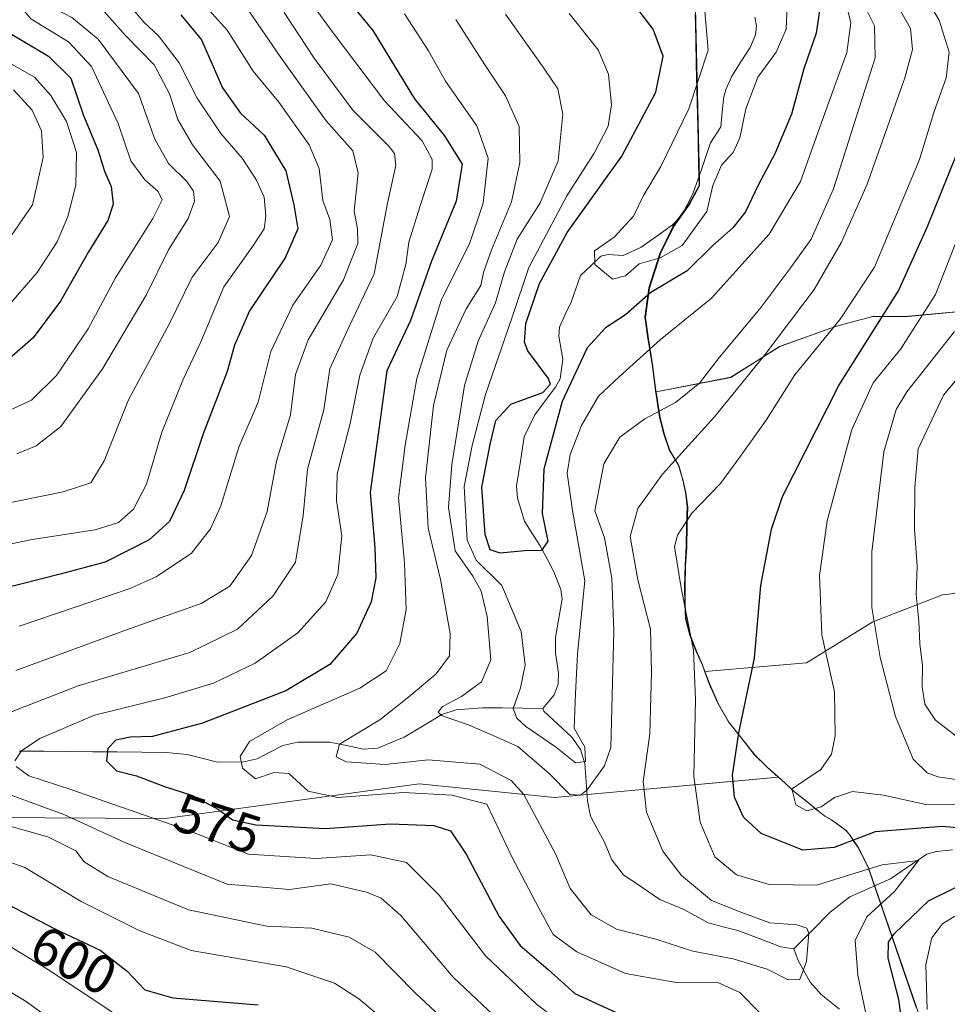
# Model space of a CAD drawing. Units: metres. Extents: x 593198 to 596627, y 4773024 to 4775384.
# Drawn here: x 595415 to 595585, y 4773495 to 4773675 of the extents above; entities that cross this region are included whole.
import ezdxf
from ezdxf.enums import TextEntityAlignment as Align

# ---------------------------------------------------------------- set-up
doc = ezdxf.new("R2010")
doc.units = ezdxf.units.M
doc.header["$MEASUREMENT"] = 0
for name, color, linetype, lineweight in [('Arbolado forestal CxS', 92, 'Continuous', 0), ('Corriente natural lineal', 142, 'Continuous', 13), ('Curva de nivel maestra', 36, 'Continuous', 30), ('Curva de nivel normal', 36, 'Continuous', 0), ('Municipio', 9, 'Continuous', 13), ('Municipio CxS', 142, 'Continuous', 0), ('Pastizal CxS', 92, 'Continuous', 0), ('Rótulo de curva de nivel directora', 19, 'Continuous', 0)]:
    doc.layers.add(name, color=color, linetype=linetype, lineweight=lineweight)
doc.styles.add('Arial', font='txt', dxfattribs={"height": 0.2})

# ---------------------------------------------------------------- blocks, each defined once
blk = doc.blocks.new('*U150')
at = {"layer": 'Arbolado forestal CxS', "color": 92, "linetype": 'Continuous', "lineweight": 0}
for points in [[(595583.9303, 4773481.3587, 584.4062), (595570.6705, 4773519.8183, 569.3688), (595569.9905, 4773521.2083, 568.9854), (595568.7905, 4773523.4883, 569.7294), (595568.0707, 4773524.5483, 570.7137), (595567.3005, 4773525.7485, 571.8849), (595566.5307, 4773526.6283, 572.8928), (595565.3703, 4773527.4985, 574.0167), (595563.9605, 4773528.5083, 575.0681), (595562.6807, 4773529.2481, 575.9253), (595561.4003, 4773530.2583, 576.8755), (595559.7305, 4773531.6283, 578.2634), (595557.1607, 4773533.6383, 579.7236), (595554.7207, 4773535.8981, 579.6149), (595554.1347, 4773536.4135, 579.6666), (595552.1505, 4773538.1581, 579.6272), (595549.8305, 4773540.4881, 578.7025), (595545.0707, 4773546.4581, 575.5856), (595543.1205, 4773549.8681, 574.1776), (595541.5605, 4773553.4079, 572.9348), (595540.6917, 4773555.7551, 572.2496), (595559.3137, 4773557.3345, 578.9215), (595571.4719, 4773564.8353, 585.9932), (595584.2301, 4773569.7889, 594.9856), (595594.3991, 4773570.9527, 602.4427)], [(595589.3689, 4773621.8711, 588.4429), (595577.2963, 4773620.7259, 581.1023), (595571.5851, 4773620.7867, 577.2837), (595571.4643, 4773620.7551, 577.2202), (595565.2371, 4773619.1241, 573.9735), (595564.5801, 4773618.9521, 573.6137), (595554.3767, 4773615.2447, 569.4919), (595545.4169, 4773609.6171, 566.475), (595531.7389, 4773606.9547, 560.774), (595531.7105, 4773607.1375, 560.6758), (595531.1505, 4773611.5775, 558.1025), (595530.3409, 4773616.6477, 556.485), (595529.7907, 4773620.5775, 554.8734), (595530.5009, 4773625.9177, 552.6277), (595532.5907, 4773632.4175, 549.4778), (595534.9611, 4773637.2675, 546.5853), (595537.8405, 4773641.2373, 545.8506), (595539.7209, 4773644.6875, 545.751), (595539.6311, 4773648.4873, 544.7083), (595538.7911, 4773685.1873, 543.2893), (595474.8387, 4773824.6289, 542.1051)]]:
    blk.add_polyline3d(points, dxfattribs=at)
blk = doc.blocks.new('*U153')
at = {"layer": 'Arbolado forestal CxS', "color": 92, "linetype": 'Continuous', "lineweight": 0}
blk.add_polyline3d([(595538.7911, 4773685.1873, 543.2893), (595539.6311, 4773648.4873, 544.7083), (595539.7209, 4773644.6875, 545.751), (595537.8405, 4773641.2373, 545.8506), (595534.9611, 4773637.2675, 546.5853), (595532.5907, 4773632.4175, 549.4778), (595530.5009, 4773625.9177, 552.6277), (595529.7907, 4773620.5775, 554.8734), (595530.3409, 4773616.6477, 556.485), (595531.1505, 4773611.5775, 558.1025), (595531.7105, 4773607.1375, 560.6758), (595531.7389, 4773606.9547, 560.774), (595532.4207, 4773602.5677, 563.1626), (595533.2107, 4773599.3075, 564.8161), (595534.2407, 4773596.2477, 566.5369), (595535.9207, 4773593.4679, 568.2782), (595536.7203, 4773590.6879, 569.4853), (595537.2005, 4773588.4877, 570.3525), (595537.5305, 4773585.8677, 570.9504), (595537.4207, 4773582.5277, 571.3061), (595537.3507, 4773578.4979, 571.3623), (595537.1303, 4773575.0675, 571.2225), (595537.0503, 4773571.2579, 571.036), (595537.0805, 4773567.9577, 570.8672), (595537.2403, 4773565.2979, 570.8257), (595538.0203, 4773562.2679, 571.0499), (595539.2105, 4773559.3481, 571.4405), (595540.2503, 4773556.9481, 571.9273), (595540.6917, 4773555.7551, 572.2496), (595541.5605, 4773553.4079, 572.9348), (595543.1205, 4773549.8681, 574.1776), (595545.0707, 4773546.4581, 575.5856), (595549.8305, 4773540.4881, 578.7025), (595552.1505, 4773538.1581, 579.6272), (595554.1347, 4773536.4135, 579.6666), (595513.1269, 4773532.6647, 562.6679), (595488.3527, 4773535.1805, 572.0197), (595456.1497, 4773530.7831, 575.8417), (595441.8079, 4773528.8247, 582.0607), (595441.8079, 4773528.8247, 582.0607), (595408.7273, 4773529.0387, 592.4246)], dxfattribs=at)
blk = doc.blocks.new('*U174')
at = {"layer": 'Curva de nivel normal', "color": 36, "linetype": 'Continuous', "lineweight": 0}
for points in [[(595579.01, 4773682.73, 570), (595583.6, 4773675.01, 570), (595585.45, 4773669.18, 570), (595584.85, 4773664.48, 570), (595582.59, 4773658.14, 570), (595579.99, 4773649.48, 570), (595571.78, 4773629.81, 570), (595565.47, 4773620.26, 570), (595557.14, 4773610.07, 570), (595551.9, 4773601.79, 570), (595547.22, 4773595.21, 570), (595543.53, 4773590.19, 570), (595538.31, 4773584.75, 570), (595535.68, 4773580.74, 570), (595535.12, 4773578.56, 570), (595536.34, 4773571.09, 570), (595538.6, 4773559.67, 570), (595538.98, 4773550.57, 570), (595538.66, 4773536.59, 570), (595539.84, 4773528.18, 570), (595542.51, 4773521.79, 570), (595546.49, 4773518.5, 570), (595552.45, 4773516.74, 570), (595561.12, 4773516.65, 570), (595573.18, 4773520.36, 570), (595579.83, 4773521.17, 570), (595575.41, 4773515.49, 570), (595570.37, 4773510.82, 570), (595568.18, 4773506.49, 570), (595568.67, 4773500.17, 570), (595570.8, 4773490.21, 570)], [(595554.36, 4773489.57, 570), (595547.09, 4773496.97, 570), (595543.07, 4773498.81, 570), (595535.79, 4773498.73, 570), (595526.12, 4773500.45, 570), (595517.2, 4773504.4, 570), (595512.88, 4773507.58, 570), (595510.24, 4773512.4, 570), (595505.38, 4773521.69, 570), (595500.74, 4773531.44, 570), (595494.32, 4773533.11, 570), (595485.45, 4773533.58, 570), (595473.43, 4773532.7, 570), (595468.03, 4773533.87, 570), (595464.45, 4773537.1, 570), (595461.79, 4773537.29, 570), (595458.36, 4773536.11, 570), (595455.94, 4773538.03, 570), (595455.54, 4773540.18, 570), (595457.24, 4773542.92, 570), (595464.18, 4773546.9, 570), (595477.45, 4773552.68, 570), (595482.29, 4773555.86, 570), (595484.81, 4773560.88, 570), (595485.96, 4773567.12, 570), (595485.63, 4773575.65, 570), (595484.55, 4773587.58, 570), (595485.74, 4773597.22, 570), (595487.92, 4773609.38, 570), (595492.37, 4773623.66, 570), (595497.61, 4773634.25, 570), (595500.06, 4773641.53, 570), (595500.96, 4773649.78, 570), (595498.89, 4773655.69, 570), (595493.16, 4773663.82, 570), (595490.06, 4773669.41, 570), (595485.65, 4773676.2, 570)]]:
    blk.add_polyline3d(points, dxfattribs=at)
blk = doc.blocks.new('*U175')
at = {"layer": 'Curva de nivel normal', "color": 36, "linetype": 'Continuous', "lineweight": 0}
for points in [[(595591.38, 4773614.7, 590), (595584.37, 4773606.33, 590), (595579.75, 4773596.5, 590), (595579.16, 4773589.52, 590), (595579.09, 4773581.84, 590), (595579.54, 4773575.12, 590), (595579.4, 4773569.84, 590), (595579.85, 4773564.99, 590), (595580.04, 4773560.82, 590), (595580.57, 4773556.82, 590), (595580.5, 4773552.95, 590), (595581, 4773549.77, 590), (595582.92, 4773546.84, 590), (595588.79, 4773542.35, 590)], [(595502.06, 4773483.45, 590), (595487.64, 4773496.87, 590), (595480.3, 4773504.38, 590), (595475.52, 4773507.09, 590), (595468.7, 4773508.78, 590), (595460.45, 4773509.15, 590), (595446.09, 4773512.13, 590), (595431.3, 4773518.21, 590), (595426.95, 4773520.9, 590), (595425.42, 4773522.89, 590), (595420.33, 4773525.46, 590), (595408.27, 4773528.82, 590)], [(595414.45, 4773555.96, 590), (595435.38, 4773563.62, 590), (595448.41, 4773568.2, 590), (595453.62, 4773571.37, 590), (595457.62, 4773576.97, 590), (595460.47, 4773585.05, 590), (595462.21, 4773594.26, 590), (595464.77, 4773602.76, 590), (595465.68, 4773610.15, 590), (595467.97, 4773616.48, 590), (595474.5, 4773627.48, 590), (595477.08, 4773634.14, 590), (595477.01, 4773636.81, 590), (595476.43, 4773640.05, 590), (595477.17, 4773647.09, 590), (595476.21, 4773651.08, 590), (595471.29, 4773656.59, 590), (595462.97, 4773668.2, 590), (595456.56, 4773677.55, 590)]]:
    blk.add_polyline3d(points, dxfattribs=at)
blk = doc.blocks.new('*U186')
at = {"layer": 'Curva de nivel normal', "color": 36, "linetype": 'Continuous', "lineweight": 0}
for points in [[(595587.79, 4773637.23, 580), (595582.92, 4773624.78, 580), (595576.56, 4773614.83, 580), (595571.53, 4773608.64, 580), (595567.6, 4773600.09, 580), (595563.09, 4773583.37, 580), (595561.66, 4773573.34, 580), (595562.12, 4773562.49, 580), (595564.4, 4773552.04, 580), (595564.54, 4773543.98, 580), (595563.85, 4773540.62, 580), (595561.91, 4773537.82, 580), (595558.92, 4773535.8, 580), (595556.6, 4773534.28, 580), (595557.31, 4773531.34, 580), (595559.36, 4773530.23, 580), (595561.96, 4773531, 580), (595564.4, 4773532.7, 580), (595567.75, 4773533.76, 580), (595573.4, 4773533.11, 580), (595581.18, 4773531.41, 580), (595587.11, 4773531.32, 580)], [(595586.48, 4773510.98, 580), (595584.19, 4773509.54, 580), (595582.26, 4773506.99, 580), (595581.18, 4773502.09, 580), (595581.37, 4773493.87, 580)], [(595518.79, 4773488.06, 580), (595509.8, 4773494.86, 580), (595500.46, 4773503.7, 580), (595492.01, 4773514.79, 580), (595486, 4773520.8, 580), (595479.45, 4773522.21, 580), (595469.45, 4773521.51, 580), (595457.07, 4773522.33, 580), (595445.89, 4773526.72, 580), (595431.01, 4773531.88, 580), (595424.7, 4773534.08, 580), (595416.8, 4773536.67, 580), (595414.5, 4773538.36, 580)], [(595414.25, 4773539.39, 580), (595415.47, 4773541.24, 580), (595418.84, 4773543.48, 580), (595428.85, 4773547.78, 580), (595441.77, 4773550.93, 580), (595450.63, 4773553.6, 580), (595458.32, 4773557.28, 580), (595466.11, 4773562.82, 580), (595471.24, 4773568.49, 580), (595473.41, 4773573.49, 580), (595474.17, 4773580.62, 580), (595473.17, 4773587.01, 580), (595473.33, 4773591.95, 580), (595475.68, 4773601.15, 580), (595477.48, 4773610.01, 580), (595479.9, 4773616.81, 580), (595484.29, 4773624.42, 580), (595485.91, 4773630.29, 580), (595486.42, 4773634.39, 580), (595488.48, 4773640.86, 580), (595490.72, 4773647.72, 580), (595490.7, 4773649.53, 580), (595488.88, 4773652.9, 580), (595482.01, 4773660.27, 580), (595472.56, 4773672.72, 580), (595461.79, 4773687.52, 580)]]:
    blk.add_polyline3d(points, dxfattribs=at)
blk = doc.blocks.new('*U192')
at = {"layer": 'Curva de nivel normal', "color": 36, "linetype": 'Continuous', "lineweight": 0}
for points in [[(595586.4, 4773618.04, 585), (595577.68, 4773606.98, 585), (595575.7, 4773603.71, 585), (595573.46, 4773595.98, 585), (595571.28, 4773577.65, 585), (595571.29, 4773567.48, 585), (595572.81, 4773558.32, 585), (595575.62, 4773547.49, 585), (595578.85, 4773539.7, 585), (595581.4, 4773537.17, 585), (595583.37, 4773536.49, 585), (595592.98, 4773535.04, 585)], [(595504.14, 4773490.73, 585), (595494.56, 4773499.77, 585), (595484.97, 4773511.05, 585), (595481.35, 4773514.22, 585), (595478.69, 4773515.37, 585), (595472.17, 4773516.87, 585), (595464.55, 4773515.81, 585), (595453.15, 4773516.84, 585), (595445.32, 4773520.01, 585), (595434.27, 4773524.48, 585), (595423.22, 4773529.6, 585), (595411.03, 4773534.05, 585)], [(595413.76, 4773548.4, 585), (595425.85, 4773553.13, 585), (595446.34, 4773559.23, 585), (595455.07, 4773563.51, 585), (595461.52, 4773569.54, 585), (595465.65, 4773575.78, 585), (595467.06, 4773584.34, 585), (595467.88, 4773592.79, 585), (595470.85, 4773603.65, 585), (595471.97, 4773611.15, 585), (595475.51, 4773618.9, 585), (595480.08, 4773628.58, 585), (595482.52, 4773641.54, 585), (595484.03, 4773648.43, 585), (595483.81, 4773650.63, 585), (595482.83, 4773651.87, 585), (595476.17, 4773658.52, 585), (595469.09, 4773668.09, 585), (595463.62, 4773676.4, 585)]]:
    blk.add_polyline3d(points, dxfattribs=at)
blk = doc.blocks.new('*U196')
at = {"layer": 'Curva de nivel normal', "color": 36, "linetype": 'Continuous', "lineweight": 0}
blk.add_polyline3d([(595411.32, 4773682.36, 620), (595417.17, 4773675.28, 620), (595424.11, 4773671.07, 620), (595428.3, 4773666.51, 620), (595433.19, 4773656.07, 620), (595435.52, 4773649.27, 620), (595438.1, 4773645.76, 620), (595440.49, 4773643.64, 620), (595441.25, 4773642.12, 620), (595439.56, 4773638.69, 620), (595432.72, 4773627.81, 620), (595427.67, 4773618.48, 620), (595421.91, 4773609.94, 620), (595417.31, 4773605.45, 620), (595408.79, 4773601.55, 620)], dxfattribs=at)
blk = doc.blocks.new('*U199')
at = {"layer": 'Curva de nivel normal', "color": 36, "linetype": 'Continuous', "lineweight": 0}
for points in [[(595428.66, 4773486.36, 610), (595416.31, 4773495.35, 610), (595401.55, 4773504.15, 610)], [(595407.12, 4773585.4, 610), (595423.12, 4773588.65, 610), (595428.17, 4773590.28, 610), (595430.65, 4773594.34, 610), (595435.06, 4773605.48, 610), (595442.51, 4773619.36, 610), (595446.73, 4773627.98, 610), (595451.49, 4773634.3, 610), (595453.57, 4773639.04, 610), (595451.87, 4773645.52, 610), (595446.79, 4773652.22, 610), (595444.1, 4773656.81, 610), (595442.6, 4773661.56, 610), (595439.81, 4773666.85, 610), (595434.56, 4773672.22, 610), (595430.65, 4773676.63, 610), (595427.82, 4773678.97, 610), (595424.48, 4773680.77, 610), (595423.06, 4773683.46, 610), (595423.19, 4773688.48, 610), (595421.28, 4773694.24, 610), (595414.15, 4773704.37, 610)]]:
    blk.add_polyline3d(points, dxfattribs=at)
blk = doc.blocks.new('*U206')
at = {"layer": 'Curva de nivel normal', "color": 36, "linetype": 'Continuous', "lineweight": 0}
for points in [[(595493.71, 4773482.08, 595), (595477.26, 4773495.8, 595), (595472.8, 4773498.69, 595), (595463.96, 4773501.69, 595), (595446.56, 4773504.64, 595), (595437.06, 4773508.31, 595), (595426.44, 4773513.63, 595), (595416.07, 4773519.87, 595), (595406.46, 4773523.3, 595)], [(595415.05, 4773564.04, 595), (595435.23, 4773570.92, 595), (595440.18, 4773573.11, 595), (595446.61, 4773577.43, 595), (595450.11, 4773581.89, 595), (595451.99, 4773586.1, 595), (595455.3, 4773596.82, 595), (595458.85, 4773605.06, 595), (595461.15, 4773614.34, 595), (595465.2, 4773622.86, 595), (595470.34, 4773630.14, 595), (595472.47, 4773634.8, 595), (595471.97, 4773638.49, 595), (595470.67, 4773642.02, 595), (595470.03, 4773647.86, 595), (595468.21, 4773652.18, 595), (595462.64, 4773659.98, 595), (595457.94, 4773665.69, 595), (595453.17, 4773673.2, 595), (595448.22, 4773678.74, 595)]]:
    blk.add_polyline3d(points, dxfattribs=at)
blk = doc.blocks.new('*U208')
at = {"layer": 'Curva de nivel normal', "color": 36, "linetype": 'Continuous', "lineweight": 0}
blk.add_polyline3d([(595540.67, 4773676.69, 545), (595541.25, 4773669.5, 545), (595537.72, 4773658.76, 545), (595532.6, 4773648.25, 545), (595529.45, 4773642.91, 545), (595527.62, 4773639.1, 545), (595524.05, 4773635.26, 545), (595520.47, 4773632.77, 545), (595520.53, 4773630.28, 545), (595523.74, 4773627.59, 545), (595526.14, 4773628.19, 545), (595528.64, 4773630.41, 545), (595532.49, 4773631.47, 545), (595536.54, 4773633.76, 545), (595541.06, 4773639.96, 545), (595542.15, 4773644.77, 545), (595543.72, 4773648.48, 545), (595545.86, 4773650.81, 545), (595547.06, 4773653.48, 545), (595548.2, 4773658.81, 545), (595550.38, 4773664.57, 545), (595553.72, 4773669.14, 545), (595555.58, 4773673.36, 545), (595555.85, 4773680.42, 545)], dxfattribs=at)
blk = doc.blocks.new('*U222')
at = {"layer": 'Curva de nivel normal', "color": 36, "linetype": 'Continuous', "lineweight": 0}
blk.add_polyline3d([(595570.32, 4773676.76, 560), (595571.72, 4773673.99, 560), (595571.85, 4773668.11, 560), (595568.6, 4773657.83, 560), (595564.22, 4773644.12, 560), (595560.12, 4773634.9, 560), (595556.03, 4773629.22, 560), (595550.77, 4773622.15, 560), (595543.37, 4773613.31, 560), (595539.7, 4773608.56, 560), (595535.31, 4773605.01, 560), (595529.7, 4773602.05, 560), (595525.08, 4773598.65, 560), (595522.19, 4773593.78, 560), (595520.49, 4773585.19, 560), (595522.28, 4773580.22, 560), (595523.6, 4773572.84, 560), (595523.99, 4773563.15, 560), (595523.77, 4773553.82, 560), (595523.43, 4773541.82, 560), (595522.27, 4773538.5, 560), (595519.14, 4773534.09, 560), (595517.9, 4773533.09, 560), (595515.94, 4773533.22, 560), (595512.13, 4773537.08, 560), (595506.39, 4773542, 560), (595501.61, 4773544.17, 560), (595497.48, 4773545.94, 560), (595492.4, 4773547.72, 560), (595491.82, 4773548.28, 560), (595492.61, 4773549.36, 560), (595496.12, 4773551.17, 560), (595499.77, 4773553.88, 560), (595501.48, 4773557.92, 560), (595500.8, 4773565.8, 560), (595499.71, 4773570.49, 560), (595498.14, 4773573.19, 560), (595494.92, 4773577.85, 560), (595493.73, 4773585.77, 560), (595494.32, 4773593.66, 560), (595495.84, 4773603.14, 560), (595496.61, 4773608.15, 560), (595499.17, 4773616.26, 560), (595502.34, 4773623.27, 560), (595503.94, 4773628.92, 560), (595506.3, 4773634.92, 560), (595510.51, 4773641.56, 560), (595513.79, 4773649.25, 560), (595514.66, 4773657.81, 560), (595513.71, 4773662.46, 560), (595511.17, 4773666.24, 560), (595504.12, 4773676.14, 560)], dxfattribs=at)
blk = doc.blocks.new('*U227')
at = {"layer": 'Curva de nivel normal', "color": 36, "linetype": 'Continuous', "lineweight": 0}
blk.add_polyline3d([(595414.04, 4773662.26, 635), (595417.41, 4773658.53, 635), (595419.12, 4773654.75, 635), (595419.47, 4773649.9, 635), (595417.5, 4773641.18, 635), (595410.87, 4773631.62, 635)], dxfattribs=at)
blk = doc.blocks.new('*U229')
at = {"layer": 'Curva de nivel normal', "color": 36, "linetype": 'Continuous', "lineweight": 0}
blk.add_polyline3d([(595414.34, 4773693.14, 615), (595417.45, 4773682.59, 615), (595420.47, 4773677.73, 615), (595424.68, 4773675.48, 615), (595429.52, 4773671.55, 615), (595436.9, 4773661.59, 615), (595439.89, 4773653.24, 615), (595442.41, 4773648.76, 615), (595445.8, 4773645.5, 615), (595447.01, 4773643.7, 615), (595447.17, 4773641.86, 615), (595446, 4773638.73, 615), (595442.43, 4773632.96, 615), (595438.35, 4773624.68, 615), (595430.34, 4773611.16, 615), (595422.66, 4773600.6, 615), (595418.15, 4773597.05, 615), (595414.61, 4773595.6, 615)], dxfattribs=at)
blk = doc.blocks.new('*U234')
at = {"layer": 'Curva de nivel normal', "color": 36, "linetype": 'Continuous', "lineweight": 0}
for points in [[(595432.95, 4773492.85, 605), (595420.43, 4773501.13, 605), (595408.65, 4773508.25, 605)], [(595397.08, 4773575.7, 605), (595417.45, 4773579.94, 605), (595428.98, 4773581.69, 605), (595433.24, 4773583.04, 605), (595436.01, 4773585.49, 605), (595438.36, 4773590.04, 605), (595441.22, 4773599.56, 605), (595445.04, 4773609.1, 605), (595448.31, 4773616.14, 605), (595452.57, 4773626.16, 605), (595457.98, 4773633.81, 605), (595459.95, 4773636.81, 605), (595460.26, 4773639.14, 605), (595459.93, 4773642.58, 605), (595458.53, 4773645.72, 605), (595455.89, 4773649.76, 605), (595451.98, 4773654.28, 605), (595447.66, 4773660.73, 605), (595444.38, 4773667.19, 605), (595440.57, 4773672.18, 605), (595437.94, 4773674.62, 605), (595435.45, 4773677.5, 605)]]:
    blk.add_polyline3d(points, dxfattribs=at)
blk = doc.blocks.new('*U239')
at = {"layer": 'Curva de nivel normal', "color": 36, "linetype": 'Continuous', "lineweight": 0}
blk.add_polyline3d([(595566.31, 4773679.02, 555), (595567.44, 4773674.55, 555), (595566.69, 4773669.08, 555), (595562.33, 4773657.14, 555), (595558.19, 4773645.48, 555), (595552.47, 4773635.81, 555), (595541.91, 4773624.14, 555), (595532.48, 4773616.48, 555), (595525.02, 4773609.8, 555), (595521.19, 4773606.15, 555), (595518.1, 4773600.82, 555), (595515.98, 4773595.49, 555), (595515.42, 4773592.1, 555), (595516.41, 4773585.25, 555), (595518.68, 4773572.38, 555), (595517.32, 4773559.02, 555), (595517, 4773551.7, 555), (595516.7, 4773545.4, 555), (595518.68, 4773541.91, 555), (595518.78, 4773539.27, 555), (595516.96, 4773539.02, 555), (595513.28, 4773541.98, 555), (595507.87, 4773545.69, 555), (595506.2, 4773547.18, 555), (595505.53, 4773548.99, 555), (595506.89, 4773552.78, 555), (595507.73, 4773556.93, 555), (595507.03, 4773563.07, 555), (595503.48, 4773571.52, 555), (595498.77, 4773576.13, 555), (595497.12, 4773579.83, 555), (595496.6, 4773589.66, 555), (595498.03, 4773597.13, 555), (595500.5, 4773606.48, 555), (595505.39, 4773620.62, 555), (595508.42, 4773629.7, 555), (595515.37, 4773642.86, 555), (595520.4, 4773650.64, 555), (595522.94, 4773655.58, 555), (595523.58, 4773659.51, 555), (595523.04, 4773665.16, 555), (595521.12, 4773669.59, 555), (595515.84, 4773676.26, 555)], dxfattribs=at)
blk = doc.blocks.new('*U261')
at = {"layer": 'Curva de nivel normal', "color": 36, "linetype": 'Continuous', "lineweight": 0}
blk.add_polyline3d([(595495.06, 4773675.14, 565), (595500.34, 4773666.84, 565), (595504.17, 4773661.19, 565), (595506.68, 4773655.57, 565), (595506.78, 4773648.95, 565), (595505.22, 4773641.78, 565), (595501.58, 4773632.94, 565), (595500.15, 4773628.82, 565), (595499.65, 4773626.45, 565), (595496.94, 4773622.14, 565), (595493.42, 4773614.6, 565), (595490.93, 4773604.46, 565), (595489.49, 4773591.19, 565), (595489.98, 4773582.02, 565), (595492.22, 4773572.59, 565), (595494.03, 4773562.72, 565), (595493.88, 4773558.64, 565), (595491.46, 4773555.3, 565), (595486.45, 4773551.14, 565), (595481.12, 4773546.88, 565), (595473.72, 4773542.44, 565), (595473.13, 4773540.12, 565), (595474.99, 4773539.22, 565), (595482.12, 4773538.72, 565), (595489.99, 4773539.57, 565), (595499.46, 4773538.76, 565), (595505.19, 4773535.82, 565), (595507.52, 4773533.23, 565), (595513.32, 4773522.37, 565), (595515.97, 4773515.99, 565), (595519.84, 4773511.2, 565), (595524.5, 4773508.56, 565), (595531.72, 4773506.77, 565), (595538.45, 4773504.53, 565), (595545.86, 4773503.14, 565), (595552.1, 4773501.22, 565), (595555.92, 4773499.27, 565), (595558.08, 4773499.37, 565), (595559.3, 4773502.65, 565), (595559.7, 4773507.84, 565), (595559.33, 4773508.77, 565), (595557.54, 4773509.35, 565), (595552.6, 4773509.74, 565), (595547.25, 4773511.66, 565), (595541.91, 4773513.85, 565), (595536.39, 4773518.38, 565), (595533, 4773522.88, 565), (595529.98, 4773530, 565), (595529.37, 4773535.62, 565), (595530.58, 4773544.35, 565), (595530.92, 4773555.62, 565), (595530.73, 4773563.49, 565), (595528.38, 4773572.54, 565), (595527.01, 4773580.47, 565), (595528.42, 4773585.58, 565), (595532.94, 4773591.91, 565), (595542.45, 4773602.38, 565), (595551.64, 4773613.72, 565), (595560.69, 4773625.71, 565), (595565.68, 4773634.37, 565), (595570.39, 4773644.96, 565), (595577.29, 4773664.48, 565), (595578.73, 4773669.62, 565), (595578.34, 4773673.48, 565), (595574.62, 4773680.14, 565)], dxfattribs=at)
blk = doc.blocks.new('*U262')
at = {"layer": 'Curva de nivel normal', "color": 36, "linetype": 'Continuous', "lineweight": 0}
blk.add_polyline3d([(595413.33, 4773667.14, 630), (595417.87, 4773664.56, 630), (595420.87, 4773661.23, 630), (595423.73, 4773656.45, 630), (595425.56, 4773650.78, 630), (595425.46, 4773644.78, 630), (595424, 4773639.04, 630), (595422.04, 4773634.45, 630), (595418.38, 4773628.81, 630), (595413.17, 4773622.82, 630)], dxfattribs=at)
blk = doc.blocks.new('*U268')
at = {"layer": 'Curva de nivel maestra', "color": 36, "linetype": 'Continuous', "lineweight": 30}
for points in [[(595444.67, 4773676, 600), (595448.46, 4773671.4, 600), (595452.3, 4773662.63, 600), (595455.61, 4773657.96, 600), (595459.92, 4773653.95, 600), (595463.92, 4773647.42, 600), (595465.37, 4773641.22, 600), (595466.12, 4773636.81, 600), (595463.76, 4773631.47, 600), (595457.28, 4773621.79, 600), (595454.52, 4773615.5, 600), (595453.16, 4773610.66, 600), (595448.75, 4773599.29, 600), (595445.28, 4773588.89, 600), (595442.58, 4773583.25, 600), (595438.9, 4773579.85, 600), (595430.83, 4773575.78, 600), (595422.55, 4773573.58, 600), (595411.46, 4773570.75, 600)], [(595408.42, 4773515.45, 600), (595421.59, 4773508.62, 600), (595429.87, 4773504.74, 600), (595434.85, 4773500.88, 600), (595438.06, 4773497.44, 600), (595443.22, 4773495.98, 600), (595458.83, 4773494.72, 600)]]:
    blk.add_polyline3d(points, dxfattribs=at)
blk = doc.blocks.new('*U269')
at = {"layer": 'Curva de nivel maestra', "color": 36, "linetype": 'Continuous', "lineweight": 30}
blk.add_polyline3d([(595411.05, 4773673.96, 625), (595420.45, 4773668.42, 625), (595424.54, 4773664.38, 625), (595426.85, 4773657.57, 625), (595429.48, 4773651.28, 625), (595430.66, 4773647.37, 625), (595431.94, 4773644.58, 625), (595432.28, 4773641.35, 625), (595431.29, 4773638.31, 625), (595427.78, 4773632.6, 625), (595422.6, 4773623.59, 625), (595417.61, 4773616.84, 625), (595410.78, 4773610.92, 625)], dxfattribs=at)
blk = doc.blocks.new('*U270')
at = {"layer": 'Curva de nivel maestra', "color": 36, "linetype": 'Continuous', "lineweight": 30}
blk.add_polyline3d([(595562.08, 4773679.71, 550), (595561.06, 4773672.64, 550), (595558.8, 4773666.12, 550), (595556.54, 4773657.8, 550), (595553.52, 4773650.52, 550), (595550.44, 4773644.82, 550), (595548.14, 4773639.94, 550), (595545.79, 4773636.99, 550), (595542.12, 4773633.78, 550), (595537.45, 4773629.09, 550), (595530.79, 4773625.14, 550), (595526.12, 4773621.09, 550), (595522.45, 4773618.66, 550), (595519.14, 4773615.04, 550), (595514.52, 4773605.18, 550), (595511.2, 4773592.82, 550), (595510.88, 4773584.67, 550), (595511.9, 4773579.6, 550), (595510.74, 4773577.9, 550), (595507.64, 4773577.84, 550), (595503.18, 4773577.42, 550), (595501.36, 4773578.06, 550), (595500.45, 4773580.82, 550), (595499.82, 4773589.52, 550), (595501.43, 4773597.62, 550), (595502.4, 4773601.74, 550), (595505.12, 4773604.69, 550), (595510.96, 4773606.83, 550), (595512.41, 4773608.35, 550), (595511.98, 4773609.49, 550), (595508.23, 4773614.48, 550), (595507.61, 4773616.08, 550), (595507.88, 4773619.48, 550), (595510.35, 4773626.81, 550), (595515.47, 4773636.14, 550), (595525.48, 4773650.14, 550), (595531.71, 4773661.81, 550), (595533.01, 4773668.45, 550), (595531.22, 4773673.37, 550), (595526.36, 4773679.72, 550)], dxfattribs=at)
blk = doc.blocks.new('*U286')
at = {"layer": 'Curva de nivel maestra', "color": 36, "linetype": 'Continuous', "lineweight": 30}
for points in [[(595473.3, 4773681.12, 575), (595479.85, 4773673.13, 575), (595487.49, 4773660.62, 575), (595493, 4773653.87, 575), (595496.22, 4773648.66, 575), (595495.11, 4773641.9, 575), (595490.58, 4773630.88, 575), (595486.74, 4773620, 575), (595482.42, 4773610.82, 575), (595479.33, 4773588.56, 575), (595480.2, 4773578.47, 575), (595480.41, 4773572.9, 575), (595479.56, 4773568.49, 575), (595476.9, 4773562.79, 575), (595471.99, 4773557.04, 575), (595463.88, 4773552.22, 575), (595448.62, 4773546.32, 575), (595439.51, 4773543.88, 575), (595435.38, 4773543.74, 575), (595432.79, 4773543.16, 575), (595431.29, 4773541.66, 575), (595431.03, 4773539.4, 575), (595432.86, 4773537.56, 575), (595436.58, 4773536.62, 575), (595441.66, 4773534.7, 575), (595446.78, 4773533.06, 575), (595451.55, 4773530.5, 575), (595454.12, 4773528.61, 575), (595458.4, 4773527.68, 575), (595471.17, 4773527.03, 575), (595483.07, 4773527.89, 575), (595491.03, 4773527.56, 575), (595494.06, 4773526.55, 575), (595496.92, 4773522.29, 575), (595503, 4773510.89, 575), (595506.82, 4773505.6, 575), (595511.97, 4773501.19, 575), (595516.83, 4773496.79, 575), (595525.12, 4773492.98, 575)], [(595577.17, 4773488.41, 575), (595576.21, 4773495.71, 575), (595574.24, 4773503.28, 575), (595574.34, 4773506.2, 575), (595575.38, 4773507.69, 575), (595581.67, 4773513.77, 575), (595586.58, 4773516.22, 575)], [(595590.38, 4773526.81, 575), (595584.12, 4773527.37, 575), (595571.85, 4773526.39, 575), (595564.36, 4773523.54, 575), (595558.61, 4773523.02, 575), (595551.01, 4773526.1, 575), (595547.78, 4773529.08, 575), (595546.13, 4773532.72, 575), (595545.72, 4773536.8, 575), (595546.89, 4773544.52, 575), (595549.79, 4773558.19, 575), (595550.92, 4773571.49, 575), (595552.91, 4773581.81, 575), (595554.92, 4773587.82, 575), (595565.22, 4773608.15, 575), (595576.12, 4773625.48, 575), (595581.47, 4773637.25, 575), (595586.6, 4773649.91, 575)]]:
    blk.add_polyline3d(points, dxfattribs=at)

msp = doc.modelspace()

# ---------------------------------------------------------------- linework, layer by layer
at = {"layer": 'Arbolado forestal CxS', "color": 92, "linetype": 'Continuous', "lineweight": 0}
for points in [[(595474.84, 4773824.63, 542.11), (595538.79, 4773685.19, 543.29), (595539.63, 4773648.49, 544.71), (595539.72, 4773644.69, 545.75), (595537.84, 4773641.24, 545.85), (595534.96, 4773637.27, 546.59), (595532.59, 4773632.42, 549.48), (595530.5, 4773625.92, 552.63), (595529.79, 4773620.58, 554.87), (595530.34, 4773616.65, 556.48), (595531.15, 4773611.58, 558.1), (595531.71, 4773607.14, 560.68), (595531.74, 4773606.95, 560.77)], [(595474.84, 4773824.63, 542.11), (595538.79, 4773685.19, 543.29), (595539.63, 4773648.49, 544.71), (595539.72, 4773644.69, 545.75), (595537.84, 4773641.24, 545.85), (595534.96, 4773637.27, 546.59), (595532.59, 4773632.42, 549.48), (595530.5, 4773625.92, 552.63), (595529.79, 4773620.58, 554.87), (595530.34, 4773616.65, 556.48), (595531.15, 4773611.58, 558.1), (595531.71, 4773607.14, 560.68), (595531.74, 4773606.95, 560.77)], [(595176.23, 4773674.43, 681.97), (595224.32, 4773657.5, 660.42), (595241.49, 4773657.06, 662.66), (595256.13, 4773657.32, 660.6), (595268.1, 4773650.1, 656.1), (595274.25, 4773636.75, 646.97), (595274.67, 4773622.92, 637.44), (595275.75, 4773610.33, 629.42), (595284.89, 4773584.34, 630.47), (595296.13, 4773570.86, 617.57), (595312.55, 4773562.9, 618.86), (595336.55, 4773551.61, 613.9), (595369.44, 4773539.46, 607.52), (595408.73, 4773529.04, 592.42), (595441.81, 4773528.82, 582.06), (595456.15, 4773530.78, 575.84), (595488.35, 4773535.18, 572.02), (595513.13, 4773532.66, 562.67), (595554.13, 4773536.41, 579.67)], [(595176.23, 4773674.43, 681.97), (595224.32, 4773657.5, 660.42), (595241.49, 4773657.06, 662.66), (595256.13, 4773657.32, 660.6), (595268.1, 4773650.1, 656.1), (595274.25, 4773636.75, 646.97), (595274.67, 4773622.92, 637.44), (595275.75, 4773610.33, 629.42), (595284.89, 4773584.34, 630.47), (595296.13, 4773570.86, 617.57), (595312.55, 4773562.9, 618.86), (595336.55, 4773551.61, 613.9), (595369.44, 4773539.46, 607.52), (595408.73, 4773529.04, 592.42), (595441.81, 4773528.82, 582.06), (595456.15, 4773530.78, 575.84), (595488.35, 4773535.18, 572.02), (595513.13, 4773532.66, 562.67), (595554.13, 4773536.41, 579.67)], [(595589.37, 4773621.87, 588.44), (595577.3, 4773620.73, 581.1), (595571.59, 4773620.79, 577.28), (595571.46, 4773620.76, 577.22), (595565.24, 4773619.12, 573.97), (595564.58, 4773618.95, 573.61), (595554.38, 4773615.24, 569.49), (595545.42, 4773609.62, 566.48), (595531.74, 4773606.95, 560.77)], [(595531.74, 4773606.95, 560.77), (595532.42, 4773602.57, 563.16), (595533.21, 4773599.31, 564.82), (595534.24, 4773596.25, 566.54), (595535.92, 4773593.47, 568.28), (595536.72, 4773590.69, 569.49), (595537.2, 4773588.49, 570.35), (595537.53, 4773585.87, 570.95), (595537.42, 4773582.53, 571.31), (595537.35, 4773578.5, 571.36), (595537.13, 4773575.07, 571.22), (595537.05, 4773571.26, 571.04), (595537.08, 4773567.96, 570.87), (595537.24, 4773565.3, 570.83), (595538.02, 4773562.27, 571.05), (595539.21, 4773559.35, 571.44), (595540.25, 4773556.95, 571.93), (595540.69, 4773555.76, 572.25)], [(595540.69, 4773555.76, 572.25), (595559.31, 4773557.33, 578.92), (595571.47, 4773564.84, 585.99), (595584.23, 4773569.79, 594.99), (595594.4, 4773570.95, 602.44), (595595.86, 4773566.63, 603.58), (595598.06, 4773560.11, 603.07), (595603.69, 4773553.69, 599.53), (595615.68, 4773549.11, 599.87), (595630.69, 4773551.33, 607.56), (595637.06, 4773560.48, 616.01), (595638.8, 4773569.21, 622.36), (595640.2, 4773578.74, 628.55), (595657.35, 4773580.46, 637.15), (595673.17, 4773577.12, 643.6), (595683.75, 4773561.11, 642.13), (595691.75, 4773542.59, 636.35), (595699.92, 4773536.78, 635.33), (595729.58, 4773530.58, 638.63), (595824.62, 4773532.31, 675.15)], [(595540.69, 4773555.76, 572.25), (595541.56, 4773553.41, 572.93), (595543.12, 4773549.87, 574.18), (595545.07, 4773546.46, 575.59), (595549.83, 4773540.49, 578.7), (595552.15, 4773538.16, 579.63), (595554.13, 4773536.41, 579.67)], [(595540.69, 4773555.76, 572.25), (595541.56, 4773553.41, 572.93), (595543.12, 4773549.87, 574.18), (595545.07, 4773546.46, 575.59), (595549.83, 4773540.49, 578.7), (595552.15, 4773538.16, 579.63), (595554.13, 4773536.41, 579.67)], [(595408.73, 4773529.04, 592.42), (595441.81, 4773528.82, 582.06), (595456.15, 4773530.78, 575.84), (595488.35, 4773535.18, 572.02), (595513.13, 4773532.66, 562.67), (595554.13, 4773536.41, 579.67), (595554.72, 4773535.9, 579.61), (595557.16, 4773533.64, 579.72), (595559.73, 4773531.63, 578.26), (595561.4, 4773530.26, 576.88), (595562.68, 4773529.25, 575.93), (595563.96, 4773528.51, 575.07), (595565.37, 4773527.5, 574.02), (595566.53, 4773526.63, 572.89), (595567.3, 4773525.75, 571.88), (595568.07, 4773524.55, 570.71), (595568.79, 4773523.49, 569.73), (595569.99, 4773521.21, 568.99), (595570.67, 4773519.82, 569.37), (595583.93, 4773481.36, 584.41)], [(595554.13, 4773536.41, 579.67), (595554.72, 4773535.9, 579.61), (595557.16, 4773533.64, 579.72), (595559.73, 4773531.63, 578.26), (595561.4, 4773530.26, 576.88), (595562.68, 4773529.25, 575.93), (595563.96, 4773528.51, 575.07), (595565.37, 4773527.5, 574.02), (595566.53, 4773526.63, 572.89), (595567.3, 4773525.75, 571.88), (595568.07, 4773524.55, 570.71), (595568.79, 4773523.49, 569.73), (595569.99, 4773521.21, 568.99), (595570.67, 4773519.82, 569.37), (595583.93, 4773481.36, 584.41)], [(595554.13, 4773536.41, 579.67), (595554.72, 4773535.9, 579.61), (595557.16, 4773533.64, 579.72), (595559.73, 4773531.63, 578.26), (595561.4, 4773530.26, 576.88), (595562.68, 4773529.25, 575.93), (595563.96, 4773528.51, 575.07), (595565.37, 4773527.5, 574.02), (595566.53, 4773526.63, 572.89), (595567.3, 4773525.75, 571.88), (595568.07, 4773524.55, 570.71), (595568.79, 4773523.49, 569.73), (595569.99, 4773521.21, 568.99), (595570.67, 4773519.82, 569.37), (595583.93, 4773481.36, 584.41)]]:
    msp.add_polyline3d(points, dxfattribs=at)
at = {"layer": 'Corriente natural lineal', "color": 142, "linetype": 'Continuous', "lineweight": 13}
for points in [[(595511, 4773549, 553.6), (595513.06, 4773551.47, 553.42), (595513.82, 4773553.45, 553.11), (595513.89, 4773555.51, 553.17), (595513.28, 4773559.1, 552.93), (595513.28, 4773561.97, 552.52), (595513.91, 4773565.49, 552.25), (595514.54, 4773569.01, 551.8), (595514.31, 4773570.78, 551.55), (595513.03, 4773574, 550.85), (595511.76, 4773576.4, 550.13), (595510.48, 4773578.79, 549.88), (595509.06, 4773581.04, 549.86), (595507.64, 4773583.28, 549.14), (595506.36, 4773587.48, 547.71), (595506.15, 4773589.76, 547.36), (595506.87, 4773594.24, 547.19), (595507.59, 4773598.72, 547.41), (595509.55, 4773602.77, 548.54), (595511.44, 4773605.29, 549.08), (595513.34, 4773607.82, 549.87), (595514.15, 4773609.34, 549.54), (595514.65, 4773612.94, 547.52), (595513.95, 4773617.14, 546.38), (595514.04, 4773618.82, 546.06), (595515.1, 4773621.1, 545.8), (595516.16, 4773623.39, 545.34), (595517.02, 4773625.84, 545.37), (595517.87, 4773628.29, 545.31), (595519.76, 4773630.05, 545.36), (595521.64, 4773631.82, 545.11), (595522.96, 4773632.09, 544.83), (595525.68, 4773631.91, 544.22), (595529.01, 4773633.45, 543.83), (595531.85, 4773635.46, 543.63), (595534.69, 4773637.47, 543.22), (595536.44, 4773639.31, 542.76), (595538.49, 4773643.21, 543.54), (595540.11, 4773647.88, 542.89), (595541.72, 4773652.55, 542.56), (595543.57, 4773655.48, 542.7), (595543.87, 4773658.26, 542.3), (595544.16, 4773661.05, 542.05), (595544.59, 4773662.45, 541.9), (595545.64, 4773664.78, 541.74), (595547.29, 4773667.39, 541.75), (595548.95, 4773670.01, 541.8), (595549.92, 4773672.36, 541.4), (595550.16, 4773673.96, 541.1), (595549.82, 4773675.54, 541.09)], [(595415.08, 4773541.19, 580.83), (595419.56, 4773541.15, 579.73), (595424.05, 4773541.11, 577.83), (595428.53, 4773541.06, 575.87), (595433.02, 4773541.02, 574.57), (595437.5, 4773540.98, 573.94), (595441.99, 4773540.94, 573.71), (595445.85, 4773540.56, 573.19), (595448.49, 4773539.89, 572.71), (595451.13, 4773539.22, 572.12), (595455.93, 4773539.17, 569.74), (595458.67, 4773539.77, 569.41), (595461, 4773540.99, 569.11), (595463.34, 4773542.21, 568.11), (595466.09, 4773542.82, 566.85), (595469.01, 4773542.82, 565.94), (595471.94, 4773542.83, 565.18), (595475.03, 4773542.18, 565.04), (595478.12, 4773541.53, 564.5), (595480.78, 4773541.71, 563.55), (595483.19, 4773542.73, 562.42), (595485.61, 4773543.75, 561.3), (595489.06, 4773545.82, 561.41), (595492.51, 4773547.88, 560.27), (595495.09, 4773548.76, 559.84), (595499.95, 4773549.11, 558.15), (595503.63, 4773549.08, 556.24), (595507.32, 4773549.04, 554.49), (595511, 4773549, 553.6)], [(595511, 4773549, 553.6), (595511.19, 4773548.47, 553.61), (595513.73, 4773546.11, 554.5), (595516.28, 4773543.75, 554.59), (595517.9, 4773541.5, 555.69), (595518.71, 4773538.89, 556.48), (595518.93, 4773535.47, 558.47), (595519.16, 4773532.06, 560.28), (595519.73, 4773529.29, 561.48), (595520.97, 4773526.96, 561.79), (595522.21, 4773524.64, 561.53), (595523.63, 4773521.25, 561.59), (595525.79, 4773518.53, 561.18), (595529.12, 4773516.27, 562.02), (595532.44, 4773514.02, 562.17), (595536.68, 4773512.26, 562.64), (595538.98, 4773510.99, 563.13), (595541.29, 4773509.72, 563.12), (595544.01, 4773509.02, 563), (595546.72, 4773508.33, 562.97), (595550.65, 4773506.84, 563.9), (595554.59, 4773505.35, 563.67), (595557, 4773505, 563.8)], [(595586.01, 4773523.07, 571.01), (595583.12, 4773522.79, 570.86), (595581.33, 4773522.29, 570.86), (595578, 4773520.05, 570.82), (595574.67, 4773517.81, 569.49), (595570.94, 4773516.16, 568.64), (595567.21, 4773514.5, 568.22), (595563.63, 4773511.69, 567.61), (595560.31, 4773508.34, 565.64), (595557, 4773505, 563.8)], [(595557, 4773505, 563.8), (595557.75, 4773502.86, 564.19), (595559.98, 4773498.86, 565.87), (595562, 4773496.64, 566.57), (595565.36, 4773493.91, 566.95)]]:
    msp.add_polyline3d(points, dxfattribs=at)
at = {"layer": 'Municipio', "color": 9, "linetype": 'Continuous', "lineweight": 13}
for points in [[(595538.9, 4773676.09, 546.12), (595539, 4773671.5, 546.62), (595539.11, 4773666.91, 545.79), (595539.21, 4773662.33, 544.28), (595539.32, 4773657.74, 543.36), (595539.42, 4773653.16, 542.9), (595539.53, 4773648.57, 542.76), (595539.62, 4773644.76, 543.63), (595537.75, 4773641.32, 543.36), (595534.86, 4773637.35, 543.23), (595533.68, 4773634.93, 543.7), (595532.5, 4773632.5, 544.57), (595531.45, 4773629.25, 546.68), (595530.4, 4773626, 548.57), (595530.04, 4773623.33, 550.42), (595529.69, 4773620.66, 551.71), (595530.24, 4773616.73, 553.94), (595530.65, 4773614.19, 555.24), (595531.06, 4773611.65, 556.15), (595531.61, 4773607.22, 557.81), (595532.33, 4773602.65, 560.37), (595533.11, 4773599.39, 561.99), (595534.15, 4773596.32, 563.5), (595535.83, 4773593.55, 565.18), (595536.62, 4773590.76, 566.51), (595537.11, 4773588.56, 567.52), (595537.44, 4773585.95, 568.83), (595537.33, 4773582.61, 570.05), (595537.26, 4773578.58, 570.68), (595537.04, 4773575.15, 570.28), (595536.95, 4773571.34, 569.84), (595536.99, 4773568.04, 569.56), (595537.14, 4773565.37, 569.59), (595537.93, 4773562.34, 569.76), (595539.11, 4773559.42, 570.05), (595540.16, 4773557.02, 570.64), (595541.47, 4773553.48, 571.54), (595543.03, 4773549.94, 572.5), (595544.98, 4773546.53, 573.77), (595547.36, 4773543.55, 575.15), (595549.73, 4773540.57, 576.84), (595552.06, 4773538.23, 578.56)], [(595538.9, 4773676.09, 546.12), (595539, 4773671.5, 546.62), (595539.11, 4773666.91, 545.79), (595539.21, 4773662.33, 544.28), (595539.32, 4773657.74, 543.36), (595539.42, 4773653.16, 542.9), (595539.53, 4773648.57, 542.76), (595539.62, 4773644.76, 543.63), (595537.75, 4773641.32, 543.36), (595534.86, 4773637.35, 543.23), (595533.68, 4773634.93, 543.7), (595532.5, 4773632.5, 544.57), (595531.45, 4773629.25, 546.68), (595530.4, 4773626, 548.57), (595530.04, 4773623.33, 550.42), (595529.69, 4773620.66, 551.71), (595530.24, 4773616.73, 553.94), (595530.65, 4773614.19, 555.24), (595531.06, 4773611.65, 556.15), (595531.61, 4773607.22, 557.81), (595532.33, 4773602.65, 560.37), (595533.11, 4773599.39, 561.99), (595534.15, 4773596.32, 563.5), (595535.83, 4773593.55, 565.18), (595536.62, 4773590.76, 566.51), (595537.11, 4773588.56, 567.52), (595537.44, 4773585.95, 568.83), (595537.33, 4773582.61, 570.05), (595537.26, 4773578.58, 570.68), (595537.04, 4773575.15, 570.28), (595536.95, 4773571.34, 569.84), (595536.99, 4773568.04, 569.56), (595537.14, 4773565.37, 569.59), (595537.93, 4773562.34, 569.76), (595539.11, 4773559.42, 570.05), (595540.16, 4773557.02, 570.64), (595541.47, 4773553.48, 571.54), (595543.03, 4773549.94, 572.5), (595544.98, 4773546.53, 573.77), (595547.36, 4773543.55, 575.15), (595549.73, 4773540.57, 576.84), (595552.06, 4773538.23, 578.56)], [(595552.06, 4773538.23, 578.56), (595554.63, 4773535.97, 579.04), (595557.07, 4773533.71, 579.94), (595559.64, 4773531.71, 579.58), (595561.31, 4773530.33, 579.32), (595562.59, 4773529.33, 578.74), (595563.87, 4773528.58, 578.03), (595565.28, 4773527.58, 576.79), (595566.43, 4773526.7, 575.66), (595567.21, 4773525.82, 574.78), (595567.98, 4773524.63, 573.65), (595568.7, 4773523.57, 572.6), (595569.89, 4773521.28, 570.86), (595570.58, 4773519.89, 569.64), (595572.05, 4773515.62, 568.9), (595573.52, 4773511.34, 571.47), (595575, 4773507.07, 574.77), (595576.47, 4773502.8, 576.6), (595577.94, 4773498.52, 577.59), (595579.41, 4773494.25, 578.71)], [(595552.06, 4773538.23, 578.56), (595554.63, 4773535.97, 579.04), (595557.07, 4773533.71, 579.94), (595559.64, 4773531.71, 579.58), (595561.31, 4773530.33, 579.32), (595562.59, 4773529.33, 578.74), (595563.87, 4773528.58, 578.03), (595565.28, 4773527.58, 576.79), (595566.43, 4773526.7, 575.66), (595567.21, 4773525.82, 574.78), (595567.98, 4773524.63, 573.65), (595568.7, 4773523.57, 572.6), (595569.89, 4773521.28, 570.86), (595570.58, 4773519.89, 569.64), (595572.05, 4773515.62, 568.9), (595573.52, 4773511.34, 571.47), (595575, 4773507.07, 574.77), (595576.47, 4773502.8, 576.6), (595577.94, 4773498.52, 577.59), (595579.41, 4773494.25, 578.71)]]:
    msp.add_polyline3d(points, dxfattribs=at)
at = {"layer": 'Municipio CxS', "color": 142, "linetype": 'Continuous', "lineweight": 0}
for points in [[(595538.9, 4773676.09, 546.12), (595539, 4773671.5, 546.62), (595539.11, 4773666.91, 545.79), (595539.21, 4773662.33, 544.28), (595539.32, 4773657.74, 543.36), (595539.42, 4773653.16, 542.9), (595539.53, 4773648.57, 542.76), (595539.62, 4773644.76, 543.63), (595537.75, 4773641.32, 543.36), (595534.86, 4773637.35, 543.23), (595533.68, 4773634.93, 543.7), (595532.5, 4773632.5, 544.57), (595531.45, 4773629.25, 546.68), (595530.4, 4773626, 548.57), (595530.04, 4773623.33, 550.42), (595529.69, 4773620.66, 551.71), (595530.24, 4773616.73, 553.94), (595530.65, 4773614.19, 555.24), (595531.06, 4773611.65, 556.15), (595531.61, 4773607.22, 557.81), (595532.33, 4773602.65, 560.37), (595533.11, 4773599.39, 561.99), (595534.15, 4773596.32, 563.5), (595535.83, 4773593.55, 565.18), (595536.62, 4773590.76, 566.51), (595537.11, 4773588.56, 567.52), (595537.44, 4773585.95, 568.83), (595537.33, 4773582.61, 570.05), (595537.26, 4773578.58, 570.68), (595537.04, 4773575.15, 570.28), (595536.95, 4773571.34, 569.84), (595536.99, 4773568.04, 569.56), (595537.14, 4773565.37, 569.59), (595537.93, 4773562.34, 569.76), (595539.11, 4773559.42, 570.05), (595540.16, 4773557.02, 570.64), (595541.47, 4773553.48, 571.54), (595543.03, 4773549.94, 572.5), (595544.98, 4773546.53, 573.77), (595547.36, 4773543.55, 575.15), (595549.73, 4773540.57, 576.84), (595552.06, 4773538.23, 578.56), (595554.63, 4773535.97, 579.04), (595557.07, 4773533.71, 579.94), (595559.64, 4773531.71, 579.58), (595561.31, 4773530.33, 579.32), (595562.59, 4773529.33, 578.74), (595563.87, 4773528.58, 578.03), (595565.28, 4773527.58, 576.79), (595566.43, 4773526.7, 575.66), (595567.21, 4773525.82, 574.78), (595567.98, 4773524.63, 573.65), (595568.7, 4773523.57, 572.6), (595569.89, 4773521.28, 570.86), (595570.58, 4773519.89, 569.64), (595572.05, 4773515.62, 568.9), (595573.52, 4773511.34, 571.47), (595575, 4773507.07, 574.77), (595576.47, 4773502.8, 576.6), (595577.94, 4773498.52, 577.59), (595579.41, 4773494.25, 578.71)], [(595579.41, 4773494.25, 578.71), (595577.94, 4773498.52, 577.59), (595576.47, 4773502.8, 576.6), (595575, 4773507.07, 574.77), (595573.52, 4773511.34, 571.47), (595572.05, 4773515.62, 568.9), (595570.58, 4773519.89, 569.64), (595569.89, 4773521.28, 570.86), (595568.7, 4773523.57, 572.6), (595567.98, 4773524.63, 573.65), (595567.21, 4773525.82, 574.78), (595566.43, 4773526.7, 575.66), (595565.28, 4773527.58, 576.79), (595563.87, 4773528.58, 578.03), (595562.59, 4773529.33, 578.74), (595561.31, 4773530.33, 579.32), (595559.64, 4773531.71, 579.58), (595557.07, 4773533.71, 579.94), (595554.63, 4773535.97, 579.04), (595552.06, 4773538.23, 578.56), (595549.73, 4773540.57, 576.84), (595547.36, 4773543.55, 575.15), (595544.98, 4773546.53, 573.77), (595543.03, 4773549.94, 572.5), (595541.47, 4773553.48, 571.54), (595540.16, 4773557.02, 570.64), (595539.11, 4773559.42, 570.05), (595537.93, 4773562.34, 569.76), (595537.14, 4773565.37, 569.59), (595536.99, 4773568.04, 569.56), (595536.95, 4773571.34, 569.84), (595537.04, 4773575.15, 570.28), (595537.26, 4773578.58, 570.68), (595537.33, 4773582.61, 570.05), (595537.44, 4773585.95, 568.83), (595537.11, 4773588.56, 567.52), (595536.62, 4773590.76, 566.51), (595535.83, 4773593.55, 565.18), (595534.15, 4773596.32, 563.5), (595533.11, 4773599.39, 561.99), (595532.33, 4773602.65, 560.37), (595531.61, 4773607.22, 557.81), (595531.06, 4773611.65, 556.15), (595530.65, 4773614.19, 555.24), (595530.24, 4773616.73, 553.94), (595529.69, 4773620.66, 551.71), (595530.04, 4773623.33, 550.42), (595530.4, 4773626, 548.57), (595531.45, 4773629.25, 546.68), (595532.5, 4773632.5, 544.57), (595533.68, 4773634.93, 543.7), (595534.86, 4773637.35, 543.23), (595537.75, 4773641.32, 543.36), (595539.62, 4773644.76, 543.63), (595539.53, 4773648.57, 542.76), (595539.42, 4773653.16, 542.9), (595539.32, 4773657.74, 543.36), (595539.21, 4773662.33, 544.28), (595539.11, 4773666.91, 545.79), (595539, 4773671.5, 546.62), (595538.9, 4773676.09, 546.12)]]:
    msp.add_polyline3d(points, dxfattribs=at)
at = {"layer": 'Pastizal CxS', "color": 92, "linetype": 'Continuous', "lineweight": 0}
for points in [[(595594.4, 4773570.95, 602.44), (595584.23, 4773569.79, 594.99), (595571.47, 4773564.84, 585.99), (595559.31, 4773557.33, 578.92), (595540.69, 4773555.76, 572.25), (595540.25, 4773556.95, 571.93), (595539.21, 4773559.35, 571.44), (595538.02, 4773562.27, 571.05), (595537.24, 4773565.3, 570.83), (595537.08, 4773567.96, 570.87), (595537.05, 4773571.26, 571.04), (595537.13, 4773575.07, 571.22), (595537.35, 4773578.5, 571.36), (595537.42, 4773582.53, 571.31), (595537.53, 4773585.87, 570.95), (595537.2, 4773588.49, 570.35), (595536.72, 4773590.69, 569.49), (595535.92, 4773593.47, 568.28), (595534.24, 4773596.25, 566.54), (595533.21, 4773599.31, 564.82), (595532.42, 4773602.57, 563.16), (595531.74, 4773606.95, 560.77), (595545.42, 4773609.62, 566.48), (595554.38, 4773615.24, 569.49), (595564.58, 4773618.95, 573.61), (595565.24, 4773619.12, 573.97), (595571.46, 4773620.76, 577.22), (595571.59, 4773620.79, 577.28), (595577.3, 4773620.73, 581.1), (595589.37, 4773621.87, 588.44)], [(595589.37, 4773621.87, 588.44), (595577.3, 4773620.73, 581.1), (595571.59, 4773620.79, 577.28), (595571.46, 4773620.76, 577.22), (595565.24, 4773619.12, 573.97), (595564.58, 4773618.95, 573.61), (595554.38, 4773615.24, 569.49), (595545.42, 4773609.62, 566.48), (595531.74, 4773606.95, 560.77)], [(595531.74, 4773606.95, 560.77), (595532.42, 4773602.57, 563.16), (595533.21, 4773599.31, 564.82), (595534.24, 4773596.25, 566.54), (595535.92, 4773593.47, 568.28), (595536.72, 4773590.69, 569.49), (595537.2, 4773588.49, 570.35), (595537.53, 4773585.87, 570.95), (595537.42, 4773582.53, 571.31), (595537.35, 4773578.5, 571.36), (595537.13, 4773575.07, 571.22), (595537.05, 4773571.26, 571.04), (595537.08, 4773567.96, 570.87), (595537.24, 4773565.3, 570.83), (595538.02, 4773562.27, 571.05), (595539.21, 4773559.35, 571.44), (595540.25, 4773556.95, 571.93), (595540.69, 4773555.76, 572.25)], [(595540.69, 4773555.76, 572.25), (595559.31, 4773557.33, 578.92), (595571.47, 4773564.84, 585.99), (595584.23, 4773569.79, 594.99), (595594.4, 4773570.95, 602.44), (595595.86, 4773566.63, 603.58), (595598.06, 4773560.11, 603.07), (595603.69, 4773553.69, 599.53), (595615.68, 4773549.11, 599.87), (595630.69, 4773551.33, 607.56), (595637.06, 4773560.48, 616.01), (595638.8, 4773569.21, 622.36), (595640.2, 4773578.74, 628.55), (595657.35, 4773580.46, 637.15), (595673.17, 4773577.12, 643.6), (595683.75, 4773561.11, 642.13), (595691.75, 4773542.59, 636.35), (595699.92, 4773536.78, 635.33), (595729.58, 4773530.58, 638.63), (595824.62, 4773532.31, 675.15)]]:
    msp.add_polyline3d(points, dxfattribs=at)

# ---------------------------------------------------------------- block references
at = {"layer": 'Arbolado forestal CxS', "color": 92, "linetype": 'Continuous', "lineweight": 0}
for name in ['*U153', '*U150']:
    msp.add_blockref(name, (0, 0), dxfattribs=at)
at = {"layer": 'Curva de nivel maestra', "color": 36, "linetype": 'Continuous', "lineweight": 30}
for name in ['*U270', '*U286', '*U268', '*U269']:
    msp.add_blockref(name, (0, 0), dxfattribs=at)
at = {"layer": 'Curva de nivel normal', "color": 36, "linetype": 'Continuous', "lineweight": 0}
for name in ['*U239', '*U222', '*U208', '*U261', '*U186', '*U175', '*U206', '*U234', '*U199', '*U229', '*U196', '*U192', '*U174', '*U262', '*U227']:
    msp.add_blockref(name, (0, 0), dxfattribs=at)

# ---------------------------------------------------------------- texts
at = {"layer": 'Rótulo de curva de nivel directora', "color": 19, "linetype": 'Continuous', "lineweight": 0, "style": 'Arial'}
for s, rotation, p in [('575', -17.7609, (595451.43, 4773527.87)), ('600', -27.4114, (595425.04, 4773502.86))]:
    msp.add_text(s, height=7, rotation=rotation, dxfattribs=at).set_placement(p, align=Align.MIDDLE_CENTER)

doc.saveas('drawing.dxf')
